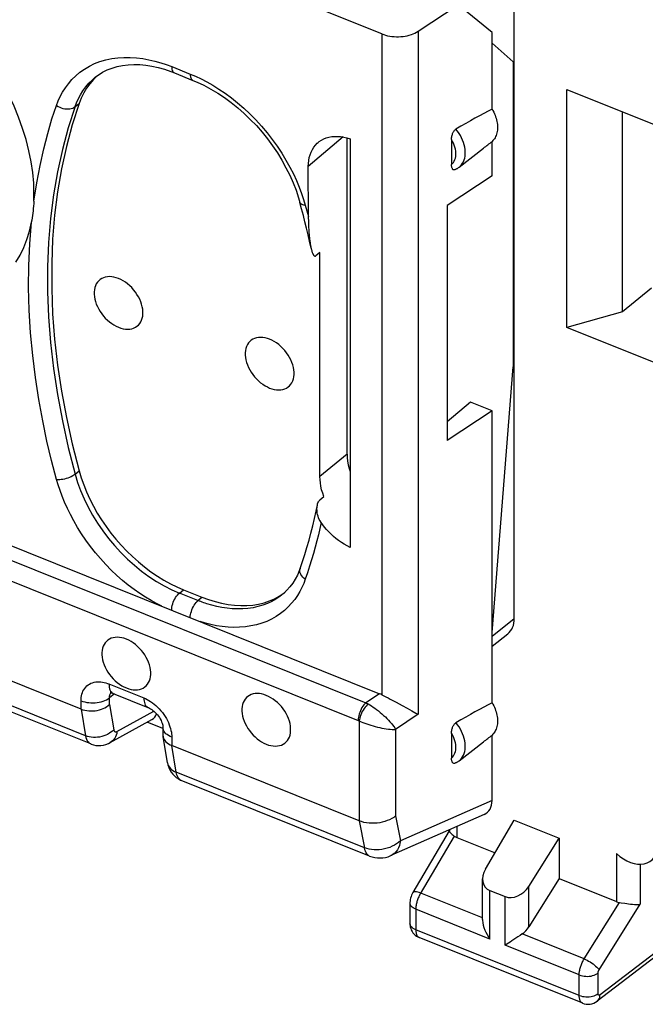
# Model space of a CAD drawing. Units: millimetres. Extents: x 113.4 to 173.2, y 71.3 to 139.6.
# Drawn here: x 142.1 to 151.2, y 71.3 to 85.7 of the extents above; entities that cross this region are included whole.
import ezdxf

# ---------------------------------------------------------------- set-up
doc = ezdxf.new("R2010")
doc.units = ezdxf.units.MM
doc.header["$LTSCALE"] = 16.335
for name, color, linetype in [('ASSI', 7, 'CONTINUOUS'), ('DRAFT', 7, 'CONTINUOUS'), ('RACCORDO', 7, 'CONTINUOUS')]:
    doc.layers.add(name, color=color, linetype=linetype)

msp = doc.modelspace()

# ---------------------------------------------------------------- linework, layer by layer
at = {"layer": 'ASSI', "color": 253, "linetype": 'CONTINUOUS'}
for p, q in [((148.48, 73.917), (148.48, 73.758)), ((148.444, 73.778), (147.946, 72.934)), ((150.82, 73.522), (150.82, 72.819)), ((151.166, 73.367), (151.166, 72.78)), ((149.534, 72.45), (149.534, 73.042)), ((148.859, 72.58), (147.952, 72.944)), ((148.964, 72.272), (148.964, 72.983)), ((149.189, 72.182), (149.189, 72.893)), ((150.344, 71.983), (150.861, 72.807)), ((150.564, 71.821), (151.166, 72.78)), ((148.964, 72.272), (147.881, 72.708)), ((147.881, 72.708), (147.881, 72.408)), ((151.903, 72.469), (150.578, 71.455)), ((150.272, 71.447), (147.881, 72.408)), ((150.344, 71.983), (149.438, 72.347)), ((150.272, 71.747), (149.189, 72.182)), ((150.272, 71.447), (150.272, 71.747)), ((150.549, 71.474), (150.549, 71.774)), ((150.323, 71.332), (150.322, 71.333))]:
    msp.add_line(p, q, dxfattribs=at)
at = {"layer": 'ASSI', "color": 7, "linetype": 'CONTINUOUS'}
for p, q in [((148.9, 73.296), (149.322, 74.012)), ((149.322, 74.012), (149.978, 73.749)), ((148.371, 73.856), (147.837, 72.951)), ((148.374, 73.87), (148.374, 73.854)), ((148.48, 73.758), (149.04, 73.533)), ((149.534, 73.042), (149.978, 73.749)), ((149.978, 73.749), (149.978, 73.157)), ((148.858, 72.556), (148.858, 73.151)), ((149.978, 73.157), (149.534, 72.45)), ((149.978, 73.157), (150.82, 72.819)), ((148.964, 72.983), (149.189, 72.893)), ((147.795, 72.802), (147.795, 72.502)), ((151.864, 72.379), (150.537, 71.364)), ((150.323, 71.332), (147.931, 72.293)), ((149.288, 72.245), (149.261, 72.227))]:
    msp.add_line(p, q, dxfattribs=at)
for points in [[(142.293, 83.174), (142.289, 83.329), (142.275, 83.485), (142.251, 83.643), (142.219, 83.803), (142.178, 83.966), (142.127, 84.129), (142.068, 84.292), (142.001, 84.455), (141.925, 84.616), (141.842, 84.775), (141.75, 84.933), (141.652, 85.088), (141.547, 85.238), (141.435, 85.386), (141.317, 85.528), (141.193, 85.664), (141.064, 85.796)], [(143.53, 81.934), (143.496, 81.946), (143.462, 81.955), (143.43, 81.96), (143.398, 81.962), (143.367, 81.96), (143.337, 81.955), (143.31, 81.946), (143.284, 81.934), (143.26, 81.919), (143.24, 81.901), (143.221, 81.88), (143.205, 81.856), (143.193, 81.829), (143.183, 81.8), (143.177, 81.77), (143.174, 81.737), (143.174, 81.703), (143.177, 81.668), (143.183, 81.632), (143.193, 81.596), (143.205, 81.559), (143.221, 81.523), (143.24, 81.487), (143.26, 81.452), (143.284, 81.418), (143.31, 81.385), (143.337, 81.354), (143.367, 81.325), (143.398, 81.299), (143.43, 81.275), (143.462, 81.254), (143.496, 81.235), (143.53, 81.22)], [(143.53, 81.22), (143.565, 81.208), (143.598, 81.199), (143.631, 81.194), (143.663, 81.192), (143.694, 81.194), (143.723, 81.199), (143.751, 81.208), (143.777, 81.22), (143.8, 81.235), (143.821, 81.253), (143.84, 81.274), (143.855, 81.298), (143.868, 81.325), (143.877, 81.354), (143.884, 81.384), (143.887, 81.417), (143.887, 81.451), (143.884, 81.486), (143.877, 81.522), (143.868, 81.558), (143.855, 81.595), (143.84, 81.631), (143.821, 81.667), (143.8, 81.702), (143.777, 81.736), (143.751, 81.769), (143.723, 81.8), (143.694, 81.829), (143.663, 81.855), (143.631, 81.879), (143.598, 81.9), (143.565, 81.918), (143.53, 81.934)], [(145.742, 81.046), (145.708, 81.058), (145.674, 81.067), (145.641, 81.072), (145.609, 81.073), (145.578, 81.072), (145.549, 81.067), (145.521, 81.058), (145.496, 81.046), (145.472, 81.031), (145.451, 81.013), (145.433, 80.991), (145.417, 80.967), (145.405, 80.941), (145.395, 80.912), (145.389, 80.881), (145.385, 80.849), (145.385, 80.815), (145.389, 80.78), (145.395, 80.744), (145.405, 80.707), (145.417, 80.671), (145.433, 80.634), (145.451, 80.598), (145.472, 80.563), (145.496, 80.529), (145.521, 80.497), (145.549, 80.466), (145.578, 80.437), (145.609, 80.41), (145.641, 80.387), (145.674, 80.366), (145.708, 80.347), (145.742, 80.332)], [(145.742, 80.332), (145.776, 80.32), (145.81, 80.311), (145.843, 80.306), (145.875, 80.304), (145.906, 80.306), (145.935, 80.311), (145.963, 80.319), (145.988, 80.331), (146.012, 80.347), (146.033, 80.365), (146.051, 80.386), (146.067, 80.41), (146.079, 80.436), (146.089, 80.465), (146.095, 80.496), (146.099, 80.528), (146.099, 80.563), (146.095, 80.598), (146.089, 80.633), (146.079, 80.67), (146.067, 80.707), (146.051, 80.743), (146.033, 80.779), (146.012, 80.814), (145.988, 80.848), (145.963, 80.881), (145.935, 80.912), (145.906, 80.94), (145.875, 80.967), (145.843, 80.991), (145.81, 81.012), (145.776, 81.03), (145.742, 81.046)], [(143.645, 76.659), (143.61, 76.671), (143.577, 76.679), (143.544, 76.685), (143.512, 76.686), (143.481, 76.685), (143.452, 76.68), (143.424, 76.671), (143.398, 76.659), (143.375, 76.644), (143.354, 76.626), (143.336, 76.604), (143.32, 76.58), (143.307, 76.554), (143.298, 76.525), (143.291, 76.494), (143.288, 76.462), (143.288, 76.428), (143.291, 76.393), (143.298, 76.357), (143.307, 76.32), (143.32, 76.284), (143.336, 76.247), (143.354, 76.211), (143.375, 76.176), (143.398, 76.142), (143.424, 76.11), (143.452, 76.079), (143.481, 76.05), (143.512, 76.023), (143.544, 75.999), (143.577, 75.978), (143.61, 75.96), (143.645, 75.945)], [(143.645, 75.945), (143.679, 75.932), (143.713, 75.924), (143.745, 75.919), (143.777, 75.917), (143.809, 75.919), (143.838, 75.924), (143.865, 75.932), (143.891, 75.944), (143.915, 75.959), (143.936, 75.978), (143.954, 75.999), (143.97, 76.023), (143.982, 76.049), (143.992, 76.078), (143.998, 76.109), (144.001, 76.141), (144.001, 76.176), (143.998, 76.211), (143.992, 76.246), (143.982, 76.283), (143.97, 76.32), (143.954, 76.356), (143.936, 76.392), (143.915, 76.427), (143.891, 76.461), (143.865, 76.494), (143.838, 76.524), (143.809, 76.553), (143.777, 76.58), (143.745, 76.604), (143.713, 76.625), (143.679, 76.643), (143.645, 76.659)], [(145.693, 75.836), (145.658, 75.848), (145.625, 75.857), (145.592, 75.862), (145.56, 75.864), (145.529, 75.862), (145.5, 75.857), (145.472, 75.848), (145.446, 75.836), (145.423, 75.821), (145.402, 75.803), (145.383, 75.782), (145.368, 75.758), (145.355, 75.732), (145.346, 75.703), (145.339, 75.672), (145.336, 75.639), (145.336, 75.605), (145.339, 75.57), (145.346, 75.534), (145.355, 75.498), (145.368, 75.461), (145.383, 75.425), (145.402, 75.389), (145.423, 75.354), (145.446, 75.32), (145.472, 75.287), (145.5, 75.256), (145.529, 75.228), (145.56, 75.201), (145.592, 75.177), (145.625, 75.156), (145.658, 75.138), (145.693, 75.122)], [(145.693, 75.122), (145.727, 75.11), (145.761, 75.101), (145.793, 75.096), (145.825, 75.094), (145.856, 75.096), (145.886, 75.101), (145.913, 75.11), (145.939, 75.122), (145.963, 75.137), (145.983, 75.155), (146.002, 75.177), (146.018, 75.2), (146.03, 75.227), (146.04, 75.256), (146.046, 75.286), (146.049, 75.319), (146.049, 75.353), (146.046, 75.388), (146.04, 75.424), (146.03, 75.461), (146.018, 75.497), (146.002, 75.533), (145.983, 75.57), (145.963, 75.605), (145.939, 75.639), (145.913, 75.671), (145.886, 75.702), (145.856, 75.731), (145.825, 75.757), (145.793, 75.781), (145.761, 75.802), (145.727, 75.821), (145.693, 75.836)], [(148.374, 73.855), (148.375, 73.847), (148.38, 73.837), (148.387, 73.827), (148.398, 73.815), (148.411, 73.803)], [(148.411, 73.803), (148.427, 73.791), (148.444, 73.778)], [(147.837, 72.951), (147.828, 72.934), (147.819, 72.914), (147.811, 72.893), (147.805, 72.872), (147.8, 72.851), (147.797, 72.829), (147.795, 72.808), (147.795, 72.802)], [(150.861, 72.807), (150.886, 72.803), (150.939, 72.795)], [(150.939, 72.795), (150.967, 72.791), (150.996, 72.787), (151.024, 72.783), (151.052, 72.78), (151.079, 72.779), (151.104, 72.777), (151.126, 72.777), (151.147, 72.778), (151.166, 72.78)], [(147.795, 72.502), (147.795, 72.499), (147.797, 72.476), (147.8, 72.452), (147.806, 72.428), (147.815, 72.406), (147.826, 72.384), (147.839, 72.364)], [(148.858, 72.556), (148.859, 72.546), (148.862, 72.51), (148.869, 72.475), (148.878, 72.439), (148.891, 72.404), (148.907, 72.37), (148.924, 72.336), (148.943, 72.304), (148.964, 72.272)], [(147.839, 72.364), (147.855, 72.345), (147.872, 72.329), (147.891, 72.314), (147.912, 72.302), (147.931, 72.293)], [(149.438, 72.347), (149.407, 72.325), (149.376, 72.303), (149.346, 72.283), (149.288, 72.245)], [(149.261, 72.227), (149.211, 72.196), (149.189, 72.182)], [(150.322, 71.333), (150.347, 71.324), (150.374, 71.319), (150.402, 71.317), (150.431, 71.319), (150.459, 71.325), (150.486, 71.334), (150.511, 71.347), (150.535, 71.362), (150.537, 71.364)]]:
    msp.add_lwpolyline(points, dxfattribs=at)
at = {"layer": 'ASSI', "color": 253, "linetype": 'CONTINUOUS'}
for points in [[(147.952, 72.944), (147.931, 72.951), (147.911, 72.957), (147.893, 72.961), (147.877, 72.963), (147.864, 72.963), (147.852, 72.961), (147.844, 72.957), (147.838, 72.952), (147.837, 72.951)], [(147.946, 72.934), (147.94, 72.923), (147.934, 72.912), (147.928, 72.9), (147.923, 72.887), (147.917, 72.874), (147.912, 72.861), (147.907, 72.847), (147.902, 72.833), (147.898, 72.819), (147.894, 72.805), (147.89, 72.79), (147.888, 72.776), (147.885, 72.762), (147.883, 72.748), (147.882, 72.734), (147.881, 72.721), (147.881, 72.708)], [(147.881, 72.708), (147.86, 72.717), (147.843, 72.728), (147.827, 72.74), (147.815, 72.753), (147.805, 72.766), (147.799, 72.781), (147.796, 72.795), (147.795, 72.802)], [(147.881, 72.408), (147.86, 72.417), (147.843, 72.428), (147.827, 72.439), (147.815, 72.452), (147.805, 72.466), (147.799, 72.481), (147.796, 72.495), (147.795, 72.502)], [(147.881, 72.408), (147.881, 72.398), (147.881, 72.388), (147.882, 72.379), (147.884, 72.369), (147.885, 72.36), (147.887, 72.351), (147.89, 72.342), (147.893, 72.334), (147.897, 72.326), (147.901, 72.319), (147.905, 72.313), (147.91, 72.307), (147.916, 72.302), (147.921, 72.298), (147.928, 72.294), (147.931, 72.293)], [(150.272, 71.747), (150.272, 71.757), (150.273, 71.768), (150.274, 71.78), (150.275, 71.792), (150.277, 71.804), (150.28, 71.817), (150.282, 71.831), (150.286, 71.844), (150.29, 71.858), (150.294, 71.873), (150.299, 71.887), (150.304, 71.901), (150.31, 71.915), (150.316, 71.93), (150.323, 71.943), (150.33, 71.957), (150.337, 71.97), (150.344, 71.983)], [(150.344, 71.983), (150.366, 71.973), (150.388, 71.962), (150.41, 71.95), (150.433, 71.937), (150.454, 71.922), (150.475, 71.908), (150.495, 71.892), (150.513, 71.877), (150.529, 71.862), (150.543, 71.848), (150.555, 71.834), (150.564, 71.821)], [(150.272, 71.747), (150.294, 71.739), (150.318, 71.733), (150.343, 71.729), (150.368, 71.727), (150.394, 71.726), (150.42, 71.728), (150.445, 71.731), (150.469, 71.737), (150.492, 71.744), (150.513, 71.752), (150.532, 71.762), (150.549, 71.774)], [(150.549, 71.774), (150.549, 71.776), (150.549, 71.778), (150.549, 71.78), (150.549, 71.783), (150.55, 71.785), (150.55, 71.788), (150.551, 71.79), (150.552, 71.793), (150.552, 71.796), (150.553, 71.799), (150.554, 71.802), (150.555, 71.804), (150.556, 71.807), (150.558, 71.81), (150.559, 71.813), (150.56, 71.816), (150.562, 71.818), (150.564, 71.821)], [(150.272, 71.447), (150.294, 71.439), (150.318, 71.433), (150.343, 71.429), (150.368, 71.427), (150.394, 71.426), (150.42, 71.428), (150.445, 71.431), (150.469, 71.436), (150.492, 71.443), (150.513, 71.452), (150.532, 71.462), (150.549, 71.474)], [(150.322, 71.333), (150.32, 71.334), (150.313, 71.337), (150.308, 71.341), (150.302, 71.347), (150.297, 71.352), (150.293, 71.359), (150.288, 71.366), (150.285, 71.374), (150.281, 71.383), (150.279, 71.392), (150.276, 71.402), (150.275, 71.413), (150.273, 71.424), (150.273, 71.435), (150.272, 71.447)], [(150.537, 71.364), (150.543, 71.369), (150.555, 71.382), (150.565, 71.397), (150.572, 71.415), (150.576, 71.434), (150.578, 71.455)], [(150.578, 71.455), (150.576, 71.454), (150.575, 71.453), (150.573, 71.453), (150.572, 71.452), (150.57, 71.451), (150.569, 71.451), (150.567, 71.45), (150.566, 71.45), (150.564, 71.45), (150.563, 71.45), (150.561, 71.45), (150.56, 71.45), (150.558, 71.451), (150.557, 71.452), (150.556, 71.452), (150.555, 71.453), (150.554, 71.455), (150.553, 71.456), (150.552, 71.457), (150.551, 71.459), (150.551, 71.461), (150.55, 71.463), (150.55, 71.465), (150.549, 71.467), (150.549, 71.469), (150.549, 71.471), (150.549, 71.474)]]:
    msp.add_lwpolyline(points, dxfattribs=at)
at = {"layer": 'ASSI', "color": 7, "linetype": 'CONTINUOUS'}
for centre, major_axis, ratio, start_param, end_param in [((148.624, 73.994), (0.2, 0.199), 0.756795, -3.017941, -2.826906), ((151.01, 73.809), (-0.317, 0.388), 0.670244, 1.774859, 3.828899), ((149.108, 73.218), (0.2, 0.199), 0.756795, 1.902936, 3.456279), ((149.332, 73.128), (0.2, 0.199), 0.756795, -2.826906, -1.273563), ((150.963, 73.054), (0.2, 0.199), 0.756795, -2.826906, -2.635871), ((149.332, 72.536), (0.2, 0.199), 0.756795, -1.779708, -1.273563)]:
    msp.add_ellipse(centre, major_axis=major_axis, ratio=ratio, start_param=start_param, end_param=end_param, dxfattribs=at)
at = {"layer": 'DRAFT', "color": 7, "linetype": 'CONTINUOUS'}
for p, q in [((148.998, 85.531), (148.502, 85.938)), ((148.998, 84.412), (148.998, 85.531)), ((149.306, 85.104), (148.998, 85.378)), ((149.306, 85.104), (149.306, 80.644)), ((150.091, 84.701), (151.42, 84.168)), ((150.091, 81.218), (150.091, 84.701)), ((150.905, 81.447), (150.905, 84.374)), ((148.515, 83.561), (148.872, 83.84)), ((148.998, 83.438), (148.998, 83.939)), ((148.998, 83.438), (148.338, 83.003)), ((148.338, 83.003), (148.338, 79.563)), ((151.33, 81.792), (150.905, 81.447)), ((150.905, 81.447), (150.091, 81.218)), ((151.42, 80.684), (150.091, 81.218)), ((148.998, 76.757), (149.306, 80.644)), ((148.683, 80.124), (148.338, 79.837)), ((148.998, 79.998), (148.683, 80.124)), ((148.998, 79.998), (148.338, 79.563)), ((148.998, 75.729), (148.998, 79.998)), ((148.515, 74.878), (148.872, 75.157))]:
    msp.add_line(p, q, dxfattribs=at)
for points in [[(148.998, 84.412), (149.01, 84.39), (149.022, 84.368), (149.032, 84.345), (149.041, 84.322), (149.049, 84.3), (149.057, 84.277), (149.063, 84.254), (149.068, 84.232), (149.072, 84.209), (149.075, 84.187), (149.076, 84.165), (149.077, 84.144), (149.076, 84.123), (149.075, 84.103), (149.072, 84.083), (149.068, 84.064), (149.063, 84.045), (149.057, 84.027), (149.049, 84.01), (149.041, 83.994), (149.032, 83.979), (149.022, 83.965), (149.01, 83.951), (148.998, 83.939)], [(148.998, 75.729), (149.01, 75.707), (149.022, 75.685), (149.032, 75.662), (149.041, 75.639), (149.049, 75.617), (149.057, 75.594), (149.063, 75.571), (149.068, 75.549), (149.072, 75.526), (149.075, 75.504), (149.076, 75.482), (149.077, 75.461), (149.076, 75.44), (149.075, 75.42), (149.072, 75.4), (149.068, 75.381), (149.063, 75.362), (149.057, 75.344), (149.049, 75.327), (149.041, 75.311), (149.032, 75.296), (149.022, 75.282), (149.01, 75.268), (148.998, 75.256)]]:
    msp.add_lwpolyline(points, dxfattribs=at)
at = {"layer": 'RACCORDO', "color": 7, "linetype": 'CONTINUOUS'}
for p, q in [((149.322, 76.961), (149.322, 86.87)), ((147.384, 85.512), (146.49, 85.871)), ((147.915, 85.55), (148.502, 85.938)), ((144.202, 84.994), (144.294, 84.962)), ((143.195, 84.882), (143.195, 84.882)), ((143.222, 84.902), (143.22, 84.9)), ((144.294, 84.962), (144.348, 84.942)), ((144.348, 84.942), (144.62, 84.832)), ((146.874, 79.365), (146.874, 83.993)), ((146.918, 83.979), (146.918, 77.999)), ((148.404, 83.968), (148.404, 83.6)), ((146.308, 82.841), (146.307, 83.571)), ((146.21, 82.951), (146.185, 83.046)), ((146.235, 82.857), (146.21, 82.951)), ((146.259, 82.763), (146.235, 82.857)), ((146.477, 82.316), (146.419, 82.268)), ((146.477, 79.039), (146.477, 82.316)), ((146.478, 78.696), (146.536, 78.744)), ((142.981, 75.636), (136.117, 78.392)), ((141.44, 78.233), (147.349, 75.86)), ((143.123, 75.125), (136.258, 77.883)), ((146.189, 77.694), (146.189, 77.694)), ((144.48, 77.381), (144.751, 77.273)), ((145.949, 77.332), (145.964, 77.344)), ((145.938, 77.32), (145.938, 77.32)), ((148.998, 76.555), (149.227, 76.736)), ((143.451, 75.865), (143.959, 75.661)), ((147.595, 75.735), (147.679, 75.69)), ((147.679, 75.69), (147.755, 75.648)), ((143.409, 75.145), (144.018, 75.484)), ((144.181, 75.351), (143.948, 75.445)), ((144.181, 75.365), (144.181, 75.254)), ((144.183, 75.234), (144.183, 75.23)), ((144.247, 74.851), (144.183, 75.234)), ((148.404, 75.285), (148.404, 74.917)), ((148.998, 74.299), (148.998, 75.256)), ((147.054, 74), (144.309, 75.102)), ((147.204, 73.486), (144.449, 74.593)), ((148.882, 74.094), (147.515, 73.492))]:
    msp.add_line(p, q, dxfattribs=at)
at = {"layer": 'RACCORDO', "color": 253, "linetype": 'CONTINUOUS'}
for p, q in [((147.384, 85.512), (147.384, 75.845)), ((147.915, 85.55), (147.915, 75.559)), ((144.308, 85.033), (144.58, 84.924)), ((144.58, 84.924), (144.658, 84.892)), ((142.895, 84.448), (142.954, 84.495)), ((146.82, 84.004), (146.307, 83.571)), ((146.239, 83.09), (146.263, 83.005)), ((146.263, 83.005), (146.285, 82.922)), ((146.285, 82.922), (146.308, 82.841)), ((146.874, 79.365), (146.477, 79.039)), ((142.895, 79.074), (142.954, 79.122)), ((141.269, 78.089), (147.15, 75.727)), ((143.048, 75.245), (136.183, 78.002)), ((141.156, 77.832), (147.037, 75.47)), ((144.421, 77.333), (144.48, 77.381)), ((144.693, 77.224), (144.421, 77.333)), ((144.693, 77.224), (144.751, 77.273)), ((148.998, 76.704), (149.322, 76.961)), ((143.39, 76.003), (143.899, 75.799)), ((143.471, 75.857), (143.397, 75.799)), ((143.397, 75.702), (143.397, 75.799)), ((147.349, 75.86), (147.15, 75.727)), ((142.981, 75.636), (142.981, 75.758)), ((142.981, 75.636), (143.048, 75.245)), ((143.397, 75.702), (143.46, 75.334)), ((143.507, 75.308), (144.046, 75.607)), ((147.915, 75.559), (147.585, 75.338)), ((147.054, 75.462), (147.054, 74)), ((147.585, 75.338), (147.585, 74.072)), ((144.242, 75.262), (144.224, 75.276)), ((144.309, 75.224), (144.309, 75.102)), ((144.374, 74.712), (144.309, 75.102)), ((144.247, 74.851), (144.247, 74.85)), ((147.129, 73.606), (144.374, 74.712)), ((148.998, 74.299), (147.655, 73.707)), ((147.585, 74.072), (147.655, 73.707)), ((147.053, 74), (147.129, 73.606))]:
    msp.add_line(p, q, dxfattribs=at)
at = {"layer": 'RACCORDO', "color": 7, "linetype": 'CONTINUOUS'}
for points in [[(147.384, 85.512), (147.411, 85.502), (147.439, 85.494), (147.469, 85.486), (147.5, 85.48), (147.532, 85.476), (147.564, 85.473), (147.597, 85.471), (147.629, 85.471), (147.662, 85.473), (147.694, 85.476), (147.726, 85.48), (147.756, 85.486), (147.786, 85.494), (147.816, 85.503), (147.843, 85.513), (147.869, 85.524), (147.893, 85.536), (147.915, 85.55)], [(143.195, 84.882), (143.233, 84.91), (143.296, 84.95), (143.363, 84.984), (143.435, 85.012), (143.509, 85.034), (143.588, 85.05), (143.669, 85.06), (143.753, 85.064), (143.84, 85.062), (143.929, 85.054), (144.019, 85.039), (144.11, 85.019), (144.202, 84.994)], [(143.22, 84.9), (143.163, 84.844), (143.11, 84.783), (143.063, 84.718), (143.021, 84.648), (142.984, 84.574), (142.954, 84.495)], [(144.62, 84.832), (144.679, 84.808), (144.78, 84.76), (144.881, 84.706), (144.982, 84.646), (145.081, 84.58), (145.179, 84.508), (145.275, 84.431), (145.369, 84.349), (145.459, 84.262), (145.547, 84.17), (145.63, 84.075), (145.71, 83.976), (145.785, 83.874), (145.856, 83.77), (145.921, 83.663), (145.981, 83.554), (146.036, 83.445), (146.085, 83.335), (146.128, 83.224), (146.165, 83.114), (146.185, 83.046)], [(142.954, 84.495), (142.853, 84.184), (142.767, 83.865), (142.696, 83.539), (142.638, 83.203), (142.595, 82.86), (142.566, 82.51), (142.552, 82.152), (142.552, 81.788), (142.566, 81.418), (142.595, 81.045), (142.638, 80.667), (142.696, 80.286), (142.767, 79.901), (142.853, 79.514), (142.954, 79.122)], [(148.404, 83.968), (148.404, 83.981), (148.405, 83.993), (148.407, 84.006), (148.409, 84.018), (148.412, 84.03), (148.416, 84.042), (148.42, 84.054), (148.424, 84.065), (148.43, 84.075), (148.436, 84.085), (148.442, 84.094), (148.449, 84.103), (148.455, 84.109), (148.462, 84.115), (148.469, 84.12)], [(146.451, 83.923), (146.468, 83.936), (146.499, 83.957), (146.533, 83.975), (146.57, 83.99), (146.609, 84.001), (146.65, 84.009), (146.692, 84.013), (146.737, 84.013), (146.781, 84.01), (146.826, 84.003), (146.872, 83.993), (146.918, 83.979)], [(146.307, 83.571), (146.309, 83.617), (146.314, 83.661), (146.322, 83.703), (146.334, 83.744), (146.349, 83.783), (146.367, 83.82), (146.388, 83.853), (146.412, 83.884), (146.439, 83.912), (146.451, 83.923)], [(148.457, 83.527), (148.455, 83.526), (148.449, 83.524), (148.442, 83.523), (148.436, 83.524), (148.43, 83.526), (148.424, 83.53), (148.42, 83.535), (148.416, 83.541), (148.412, 83.548), (148.409, 83.556), (148.407, 83.566), (148.405, 83.576), (148.404, 83.587), (148.404, 83.6)], [(148.515, 83.561), (148.509, 83.557), (148.503, 83.552), (148.497, 83.548), (148.49, 83.544), (148.484, 83.54), (148.477, 83.536), (148.47, 83.533), (148.463, 83.53), (148.457, 83.527)], [(142.291, 83.065), (142.292, 83.083), (142.292, 83.101), (142.293, 83.119), (142.293, 83.137), (142.293, 83.156), (142.293, 83.174)], [(142.291, 83.064), (142.289, 83.029), (142.286, 82.994), (142.283, 82.959), (142.28, 82.925), (142.276, 82.89), (142.271, 82.856), (142.266, 82.822), (142.26, 82.788), (142.254, 82.754)], [(146.307, 82.839), (146.307, 82.813), (146.308, 82.788), (146.308, 82.765), (146.309, 82.742), (146.309, 82.72), (146.31, 82.698), (146.311, 82.677), (146.313, 82.657), (146.314, 82.638), (146.315, 82.619), (146.317, 82.601), (146.318, 82.583), (146.32, 82.566), (146.321, 82.549), (146.323, 82.533), (146.325, 82.518), (146.327, 82.503), (146.329, 82.488), (146.331, 82.474), (146.333, 82.46), (146.335, 82.447), (146.337, 82.435), (146.339, 82.423), (146.341, 82.411), (146.343, 82.4), (146.345, 82.389), (146.346, 82.387)], [(142.028, 82.171), (142.089, 82.276), (142.142, 82.387), (142.187, 82.504), (142.225, 82.627), (142.255, 82.756)], [(146.348, 82.379), (146.325, 82.481), (146.304, 82.575), (146.282, 82.669), (146.259, 82.763)], [(146.348, 82.379), (146.35, 82.369), (146.352, 82.36), (146.354, 82.351), (146.357, 82.343), (146.359, 82.335), (146.361, 82.327), (146.364, 82.32), (146.366, 82.313), (146.369, 82.306), (146.372, 82.3), (146.374, 82.294), (146.377, 82.289), (146.38, 82.284), (146.383, 82.279), (146.386, 82.275), (146.389, 82.271), (146.392, 82.268), (146.395, 82.266), (146.399, 82.264), (146.403, 82.262), (146.407, 82.262), (146.411, 82.263), (146.415, 82.265), (146.419, 82.268)], [(146.874, 79.365), (146.875, 79.314), (146.881, 79.262), (146.891, 79.209), (146.905, 79.154), (146.918, 79.111)], [(142.954, 79.122), (142.984, 79.019), (143.021, 78.915), (143.063, 78.812), (143.11, 78.708), (143.163, 78.605), (143.22, 78.503), (143.283, 78.403), (143.349, 78.305), (143.42, 78.21), (143.493, 78.119), (143.57, 78.031), (143.651, 77.947), (143.735, 77.866), (143.822, 77.788), (143.912, 77.714), (144.004, 77.645), (144.099, 77.581), (144.194, 77.522), (144.289, 77.47), (144.384, 77.423), (144.48, 77.381)], [(146.536, 78.744), (146.518, 78.795), (146.503, 78.845), (146.492, 78.895), (146.484, 78.943), (146.479, 78.991), (146.477, 79.039)], [(146.422, 78.532), (146.44, 78.622), (146.444, 78.638), (146.449, 78.653), (146.455, 78.666), (146.462, 78.678), (146.47, 78.688), (146.478, 78.696)], [(146.189, 77.694), (146.223, 77.796), (146.256, 77.898), (146.288, 78.001), (146.318, 78.105), (146.346, 78.211), (146.373, 78.317), (146.398, 78.424), (146.422, 78.532)], [(146.496, 78.363), (146.481, 78.387), (146.468, 78.41), (146.458, 78.434), (146.45, 78.458), (146.444, 78.481), (146.439, 78.503), (146.436, 78.525), (146.435, 78.546), (146.434, 78.566), (146.435, 78.586), (146.437, 78.604), (146.44, 78.619)], [(146.918, 77.999), (146.874, 78.022), (146.832, 78.046), (146.791, 78.072), (146.75, 78.1), (146.712, 78.131), (146.675, 78.162), (146.64, 78.195), (146.607, 78.228), (146.576, 78.262), (146.547, 78.295), (146.52, 78.329), (146.496, 78.363)], [(146.189, 77.694), (146.176, 77.659), (146.148, 77.595), (146.116, 77.534), (146.08, 77.477), (146.039, 77.423), (145.995, 77.373), (145.947, 77.328), (145.938, 77.32)], [(144.751, 77.273), (144.847, 77.237), (144.943, 77.207), (145.038, 77.183), (145.133, 77.166), (145.227, 77.154), (145.319, 77.149), (145.409, 77.15), (145.497, 77.158), (145.581, 77.172), (145.661, 77.192), (145.738, 77.218), (145.812, 77.25), (145.882, 77.288), (145.949, 77.332)], [(143.413, 75.876), (143.41, 75.876), (143.409, 75.876), (143.411, 75.876), (143.415, 75.875), (143.422, 75.874), (143.431, 75.872), (143.442, 75.869), (143.451, 75.865)], [(147.384, 75.845), (147.414, 75.829), (147.444, 75.813), (147.475, 75.798), (147.506, 75.782), (147.595, 75.735)], [(142.981, 75.636), (143.007, 75.626), (143.036, 75.619), (143.065, 75.613), (143.095, 75.61), (143.126, 75.609), (143.158, 75.61), (143.189, 75.612), (143.22, 75.617), (143.25, 75.624), (143.279, 75.633), (143.306, 75.644), (143.332, 75.656), (143.356, 75.67), (143.378, 75.686), (143.397, 75.702)], [(143.959, 75.661), (143.968, 75.657), (143.983, 75.65), (143.999, 75.641), (144.016, 75.629), (144.034, 75.617), (144.051, 75.602), (144.068, 75.586), (144.085, 75.568), (144.101, 75.55), (144.115, 75.531), (144.129, 75.511), (144.141, 75.491), (144.152, 75.471), (144.161, 75.451), (144.168, 75.432), (144.173, 75.414), (144.177, 75.398), (144.179, 75.384), (144.181, 75.373), (144.181, 75.365)], [(147.755, 75.648), (147.823, 75.611), (147.882, 75.578)], [(147.882, 75.578), (147.899, 75.568), (147.915, 75.559)], [(148.404, 75.285), (148.404, 75.298), (148.405, 75.31), (148.407, 75.323), (148.409, 75.335), (148.412, 75.347), (148.416, 75.359), (148.42, 75.371), (148.424, 75.382), (148.43, 75.392), (148.436, 75.402), (148.442, 75.411), (148.449, 75.42), (148.455, 75.426), (148.462, 75.432), (148.469, 75.437)], [(144.181, 75.254), (144.181, 75.25), (144.183, 75.234)], [(144.183, 75.23), (144.189, 75.211), (144.197, 75.192), (144.209, 75.174), (144.224, 75.157), (144.241, 75.141), (144.262, 75.126), (144.284, 75.114), (144.309, 75.102)], [(143.123, 75.126), (143.128, 75.124), (143.162, 75.113), (143.198, 75.105), (143.235, 75.102), (143.272, 75.103), (143.309, 75.109), (143.345, 75.118), (143.381, 75.132), (143.408, 75.145)], [(148.457, 74.844), (148.455, 74.843), (148.449, 74.841), (148.442, 74.84), (148.436, 74.841), (148.43, 74.843), (148.424, 74.847), (148.42, 74.851), (148.416, 74.858), (148.412, 74.865), (148.409, 74.873), (148.407, 74.883), (148.405, 74.893), (148.404, 74.904), (148.404, 74.917)], [(144.247, 74.85), (144.253, 74.82), (144.265, 74.782), (144.281, 74.747), (144.3, 74.714), (144.323, 74.684), (144.348, 74.658)], [(148.515, 74.878), (148.509, 74.874), (148.503, 74.869), (148.497, 74.865), (148.49, 74.861), (148.484, 74.857), (148.477, 74.853), (148.47, 74.85), (148.463, 74.847), (148.457, 74.844)], [(144.348, 74.658), (144.376, 74.634), (144.406, 74.614), (144.438, 74.598), (144.45, 74.593)], [(147.585, 74.072), (147.558, 74.052), (147.528, 74.034), (147.497, 74.018), (147.463, 74.004), (147.427, 73.992), (147.39, 73.982), (147.352, 73.974), (147.313, 73.969), (147.274, 73.966), (147.235, 73.966), (147.196, 73.968), (147.158, 73.972), (147.121, 73.979), (147.086, 73.989), (147.053, 74)], [(147.204, 73.486), (147.241, 73.474), (147.279, 73.465), (147.318, 73.459), (147.358, 73.458), (147.397, 73.46), (147.436, 73.466), (147.475, 73.476), (147.515, 73.492)]]:
    msp.add_lwpolyline(points, dxfattribs=at)
at = {"layer": 'RACCORDO', "color": 253, "linetype": 'CONTINUOUS'}
for points in [[(142.624, 84.466), (142.648, 84.531), (142.677, 84.595), (142.712, 84.658), (142.752, 84.721), (142.796, 84.784), (142.847, 84.843), (142.903, 84.898), (142.965, 84.951), (143.031, 84.998), (143.103, 85.04), (143.179, 85.077), (143.259, 85.108), (143.343, 85.133), (143.43, 85.151), (143.518, 85.164), (143.609, 85.169), (143.701, 85.169), (143.793, 85.163), (143.884, 85.152), (143.974, 85.135), (144.062, 85.115), (144.147, 85.091), (144.228, 85.064), (144.308, 85.033)], [(144.308, 85.033), (144.309, 85.013), (144.311, 84.994), (144.316, 84.978), (144.323, 84.964), (144.331, 84.953), (144.341, 84.945), (144.348, 84.942)], [(142.895, 84.448), (142.917, 84.506), (142.943, 84.565), (142.974, 84.623), (143.01, 84.68), (143.051, 84.736), (143.096, 84.79), (143.147, 84.84), (143.195, 84.882)], [(144.58, 84.924), (144.581, 84.904), (144.583, 84.885), (144.588, 84.869), (144.595, 84.855), (144.603, 84.844), (144.613, 84.836), (144.62, 84.832)], [(144.658, 84.892), (144.739, 84.854), (144.823, 84.81), (144.91, 84.76), (145, 84.705), (145.09, 84.643), (145.182, 84.576), (145.273, 84.503), (145.364, 84.425), (145.452, 84.342), (145.54, 84.254), (145.623, 84.162), (145.704, 84.067), (145.78, 83.969), (145.852, 83.869), (145.919, 83.768), (145.981, 83.666), (146.038, 83.565), (146.089, 83.465), (146.134, 83.366), (146.174, 83.27), (146.209, 83.178), (146.239, 83.09)], [(142.291, 83.065), (142.334, 83.334), (142.382, 83.588), (142.436, 83.829), (142.494, 84.055), (142.556, 84.268), (142.624, 84.466)], [(142.895, 84.448), (142.795, 84.139), (142.709, 83.82), (142.637, 83.492), (142.579, 83.156), (142.536, 82.813), (142.507, 82.462), (142.492, 82.104), (142.492, 81.741), (142.507, 81.372), (142.536, 80.997), (142.579, 80.619), (142.637, 80.237), (142.709, 79.852), (142.795, 79.464), (142.895, 79.074)], [(142.624, 84.466), (142.646, 84.452), (142.669, 84.441), (142.693, 84.431), (142.717, 84.423), (142.743, 84.418), (142.768, 84.415), (142.793, 84.415), (142.816, 84.417), (142.839, 84.421), (142.86, 84.428), (142.878, 84.437), (142.895, 84.448)], [(148.515, 83.561), (148.534, 83.577), (148.551, 83.597), (148.566, 83.619), (148.579, 83.643), (148.589, 83.669), (148.597, 83.696), (148.603, 83.725), (148.605, 83.756), (148.605, 83.788), (148.603, 83.821), (148.597, 83.854), (148.589, 83.888), (148.579, 83.922), (148.566, 83.957), (148.551, 83.991), (148.534, 84.024), (148.514, 84.057), (148.492, 84.089), (148.469, 84.12)], [(148.404, 83.6), (148.42, 83.615), (148.433, 83.633), (148.444, 83.652), (148.453, 83.673), (148.46, 83.696), (148.465, 83.72), (148.467, 83.745), (148.467, 83.772), (148.465, 83.799), (148.46, 83.827), (148.453, 83.856), (148.444, 83.884), (148.433, 83.912), (148.42, 83.94), (148.404, 83.968)], [(146.263, 83.005), (146.243, 83.007), (146.226, 83.012), (146.212, 83.017), (146.2, 83.025), (146.191, 83.033), (146.186, 83.042), (146.185, 83.046)], [(142.624, 78.995), (142.551, 79.27), (142.483, 79.555), (142.422, 79.852), (142.365, 80.163), (142.315, 80.485), (142.274, 80.81), (142.244, 81.139), (142.223, 81.471), (142.214, 81.8), (142.216, 82.122), (142.23, 82.441), (142.255, 82.756)], [(142.624, 78.995), (142.646, 78.994), (142.669, 78.995), (142.693, 78.997), (142.717, 79.001), (142.743, 79.006), (142.768, 79.012), (142.793, 79.02), (142.816, 79.029), (142.839, 79.039), (142.86, 79.05), (142.878, 79.062), (142.895, 79.074)], [(142.895, 79.074), (142.932, 78.952), (142.976, 78.831), (143.028, 78.71), (143.086, 78.59), (143.151, 78.471), (143.223, 78.355), (143.3, 78.242), (143.383, 78.133), (143.472, 78.027), (143.565, 77.926), (143.662, 77.829), (143.764, 77.739), (143.868, 77.654), (143.975, 77.575), (144.085, 77.504), (144.196, 77.439), (144.308, 77.382), (144.421, 77.333)], [(144.163, 77.14), (144.086, 77.179), (144.007, 77.222), (143.926, 77.271), (143.843, 77.326), (143.758, 77.385), (143.673, 77.449), (143.589, 77.518), (143.505, 77.592), (143.424, 77.669), (143.344, 77.751), (143.266, 77.836), (143.191, 77.923), (143.12, 78.013), (143.053, 78.106), (142.989, 78.199), (142.931, 78.293), (142.876, 78.387), (142.826, 78.48), (142.781, 78.572), (142.741, 78.663), (142.705, 78.751), (142.674, 78.835), (142.647, 78.917), (142.624, 78.995)], [(146.496, 78.363), (146.476, 78.275), (146.455, 78.185), (146.433, 78.095), (146.409, 78.004), (146.383, 77.912), (146.356, 77.819), (146.326, 77.725), (146.296, 77.63), (146.263, 77.534)], [(146.263, 77.534), (146.243, 77.549), (146.226, 77.566), (146.212, 77.584), (146.2, 77.602), (146.191, 77.621), (146.186, 77.64), (146.184, 77.658), (146.184, 77.677), (146.189, 77.694)], [(146.263, 77.534), (146.241, 77.474), (146.214, 77.415), (146.183, 77.356), (146.148, 77.297), (146.108, 77.239), (146.063, 77.183), (146.014, 77.13), (145.96, 77.08), (145.901, 77.033), (145.838, 76.991), (145.771, 76.952), (145.7, 76.919), (145.626, 76.891), (145.548, 76.868), (145.468, 76.851), (145.386, 76.839), (145.302, 76.832), (145.218, 76.83), (145.133, 76.834), (145.047, 76.843), (144.964, 76.855), (144.882, 76.871), (144.802, 76.891), (144.724, 76.915)], [(144.308, 77.082), (144.309, 77.104), (144.312, 77.127), (144.317, 77.15), (144.324, 77.174), (144.332, 77.198), (144.342, 77.222), (144.353, 77.245), (144.366, 77.266), (144.379, 77.286), (144.392, 77.304), (144.407, 77.32), (144.421, 77.333)], [(144.58, 76.973), (144.581, 76.995), (144.584, 77.018), (144.589, 77.041), (144.596, 77.065), (144.604, 77.089), (144.614, 77.113), (144.625, 77.135), (144.638, 77.157), (144.651, 77.177), (144.664, 77.195), (144.679, 77.21), (144.693, 77.224)], [(144.822, 77.177), (144.8, 77.185), (144.778, 77.192), (144.756, 77.2), (144.735, 77.208), (144.714, 77.216), (144.693, 77.224)], [(145.938, 77.32), (145.892, 77.284), (145.834, 77.245), (145.773, 77.211), (145.709, 77.18), (145.642, 77.155), (145.571, 77.134), (145.499, 77.118), (145.424, 77.107), (145.348, 77.101), (145.272, 77.1), (145.195, 77.103), (145.118, 77.111), (145.041, 77.122), (144.967, 77.137), (144.894, 77.156), (144.822, 77.177)], [(142.981, 75.758), (142.981, 75.782), (142.984, 75.805), (142.988, 75.829), (142.993, 75.852), (143.001, 75.876), (143.01, 75.898), (143.022, 75.919), (143.035, 75.939), (143.05, 75.957), (143.067, 75.974), (143.085, 75.989), (143.106, 76.002), (143.127, 76.013), (143.15, 76.021), (143.173, 76.028), (143.198, 76.032), (143.223, 76.034), (143.248, 76.034), (143.272, 76.033), (143.297, 76.03), (143.321, 76.025), (143.344, 76.019), (143.368, 76.012), (143.39, 76.003)], [(143.39, 76.003), (143.391, 75.978), (143.394, 75.955), (143.399, 75.934), (143.405, 75.915), (143.413, 75.899), (143.423, 75.886), (143.434, 75.875), (143.447, 75.867), (143.451, 75.865)], [(142.981, 75.758), (143.007, 75.748), (143.035, 75.74), (143.065, 75.734), (143.095, 75.73), (143.126, 75.727), (143.157, 75.727), (143.188, 75.728), (143.219, 75.731), (143.249, 75.736), (143.278, 75.742), (143.306, 75.751), (143.332, 75.761), (143.356, 75.772), (143.378, 75.785), (143.397, 75.799)], [(143.397, 75.799), (143.397, 75.808), (143.398, 75.818), (143.4, 75.827), (143.402, 75.836), (143.405, 75.846), (143.408, 75.854), (143.413, 75.863), (143.418, 75.871), (143.421, 75.874)], [(143.899, 75.799), (143.923, 75.788), (143.948, 75.776), (143.973, 75.762), (143.999, 75.746), (144.025, 75.728), (144.051, 75.708), (144.077, 75.687), (144.102, 75.663), (144.127, 75.638), (144.15, 75.612), (144.172, 75.584), (144.193, 75.556), (144.213, 75.527), (144.231, 75.497), (144.246, 75.467), (144.261, 75.437), (144.273, 75.407), (144.283, 75.378), (144.291, 75.35), (144.298, 75.323), (144.303, 75.297), (144.306, 75.272), (144.308, 75.248), (144.309, 75.224)], [(143.899, 75.799), (143.9, 75.774), (143.903, 75.751), (143.908, 75.73), (143.914, 75.711), (143.922, 75.695), (143.932, 75.681), (143.943, 75.671), (143.956, 75.663), (143.959, 75.661)], [(147.15, 75.727), (147.135, 75.713), (147.121, 75.697), (147.107, 75.678), (147.093, 75.658), (147.081, 75.636), (147.07, 75.612), (147.06, 75.588), (147.052, 75.564), (147.045, 75.539), (147.041, 75.515), (147.038, 75.492), (147.037, 75.47)], [(147.183, 75.71), (147.168, 75.696), (147.153, 75.68), (147.138, 75.662), (147.124, 75.642), (147.111, 75.621), (147.098, 75.598), (147.087, 75.575), (147.077, 75.551), (147.069, 75.528), (147.062, 75.505), (147.057, 75.483), (147.054, 75.462)], [(147.15, 75.727), (147.156, 75.724), (147.161, 75.722), (147.167, 75.719), (147.172, 75.716), (147.178, 75.713), (147.183, 75.71)], [(147.183, 75.71), (147.207, 75.696), (147.232, 75.681), (147.257, 75.665), (147.282, 75.647), (147.308, 75.629), (147.334, 75.609), (147.36, 75.588), (147.385, 75.567), (147.41, 75.544), (147.435, 75.521), (147.458, 75.498), (147.481, 75.475), (147.502, 75.451), (147.523, 75.427), (147.541, 75.404), (147.558, 75.381), (147.572, 75.359), (147.585, 75.338)], [(143.46, 75.334), (143.441, 75.315), (143.42, 75.297), (143.396, 75.281), (143.371, 75.266), (143.343, 75.253), (143.315, 75.243), (143.285, 75.234), (143.254, 75.227), (143.223, 75.223), (143.192, 75.221), (143.162, 75.221), (143.132, 75.224), (143.102, 75.228), (143.074, 75.236), (143.048, 75.245)], [(143.46, 75.334), (143.462, 75.328), (143.463, 75.323), (143.465, 75.319), (143.467, 75.315), (143.469, 75.312), (143.472, 75.309), (143.475, 75.306), (143.479, 75.304), (143.482, 75.303), (143.486, 75.302), (143.49, 75.302), (143.494, 75.303), (143.498, 75.304), (143.503, 75.305), (143.507, 75.308)], [(144.189, 75.326), (144.183, 75.344), (144.181, 75.362), (144.181, 75.365)], [(147.037, 75.47), (147.039, 75.469), (147.042, 75.467), (147.045, 75.466), (147.048, 75.465), (147.051, 75.463), (147.054, 75.462)], [(147.054, 75.462), (147.079, 75.451), (147.106, 75.44), (147.134, 75.429), (147.163, 75.418), (147.193, 75.408), (147.224, 75.398), (147.256, 75.389), (147.288, 75.38), (147.32, 75.372), (147.353, 75.365), (147.385, 75.358), (147.417, 75.352), (147.448, 75.347), (147.479, 75.343), (147.508, 75.34), (147.535, 75.338), (147.561, 75.338), (147.585, 75.338)], [(148.515, 74.878), (148.534, 74.894), (148.551, 74.914), (148.566, 74.936), (148.579, 74.96), (148.589, 74.986), (148.597, 75.013), (148.603, 75.042), (148.605, 75.073), (148.605, 75.105), (148.603, 75.138), (148.597, 75.171), (148.589, 75.205), (148.579, 75.239), (148.566, 75.274), (148.551, 75.308), (148.534, 75.341), (148.514, 75.374), (148.492, 75.406), (148.469, 75.437)], [(143.048, 75.245), (143.054, 75.218), (143.062, 75.194), (143.072, 75.173), (143.084, 75.156), (143.098, 75.141), (143.113, 75.13), (143.123, 75.126)], [(143.507, 75.308), (143.503, 75.28), (143.496, 75.255), (143.486, 75.23), (143.474, 75.208), (143.459, 75.188), (143.443, 75.17), (143.424, 75.155), (143.409, 75.145)], [(144.224, 75.276), (144.209, 75.292), (144.198, 75.309), (144.189, 75.326)], [(144.309, 75.224), (144.284, 75.235), (144.262, 75.248), (144.242, 75.262)], [(148.404, 74.917), (148.42, 74.932), (148.433, 74.95), (148.444, 74.969), (148.453, 74.99), (148.46, 75.013), (148.465, 75.037), (148.467, 75.062), (148.467, 75.089), (148.465, 75.116), (148.46, 75.144), (148.453, 75.173), (148.444, 75.201), (148.433, 75.229), (148.42, 75.257), (148.404, 75.285)], [(144.247, 74.85), (144.247, 74.847), (144.253, 74.826), (144.262, 74.806), (144.274, 74.786), (144.289, 74.768), (144.307, 74.752), (144.327, 74.737), (144.35, 74.723), (144.374, 74.712)], [(144.449, 74.593), (144.439, 74.598), (144.424, 74.609), (144.41, 74.623), (144.398, 74.641), (144.388, 74.662), (144.38, 74.686), (144.374, 74.712)], [(147.655, 73.707), (147.629, 73.685), (147.6, 73.664), (147.568, 73.645), (147.534, 73.628), (147.499, 73.613), (147.462, 73.6), (147.425, 73.591), (147.386, 73.583), (147.347, 73.578), (147.309, 73.576), (147.27, 73.577), (147.233, 73.58), (147.197, 73.586), (147.162, 73.595), (147.129, 73.606)], [(147.204, 73.486), (147.194, 73.491), (147.179, 73.502), (147.165, 73.517), (147.153, 73.534), (147.143, 73.555), (147.135, 73.579), (147.129, 73.606)], [(147.655, 73.707), (147.649, 73.671), (147.64, 73.638), (147.627, 73.607), (147.612, 73.578), (147.593, 73.552), (147.573, 73.53), (147.55, 73.511), (147.524, 73.496), (147.515, 73.492)]]:
    msp.add_lwpolyline(points, dxfattribs=at)
at = {"layer": 'RACCORDO', "color": 7, "linetype": 'CONTINUOUS'}
for centre, major_axis, ratio, start_param, end_param in [((147.032, 82.879), (2.686, 1.793), 0.089349, 0.692364, 0.948083), ((147.032, 82.879), (2.686, 1.793), 0.089349, -0.877399, -0.811503), ((148.913, 77.125), (-0.317, 0.387), 0.67096, -3.152207, -2.455301), ((147.349, 75.533), (0.256, -0.309), 0.670862, 2.145554, 2.249362), ((147.032, 74.196), (2.686, 1.793), 0.089349, 0.692364, 0.948083), ((143.85, 75.734), (-0.187, 0.237), 0.671824, -3.250209, -2.723443), ((147.032, 74.196), (2.686, 1.793), 0.089349, -0.877399, -0.811503), ((148.668, 74.437), (-0.253, 0.319), 0.660303, -3.312274, -2.44765)]:
    msp.add_ellipse(centre, major_axis=major_axis, ratio=ratio, start_param=start_param, end_param=end_param, dxfattribs=at)

doc.saveas('drawing.dxf')
